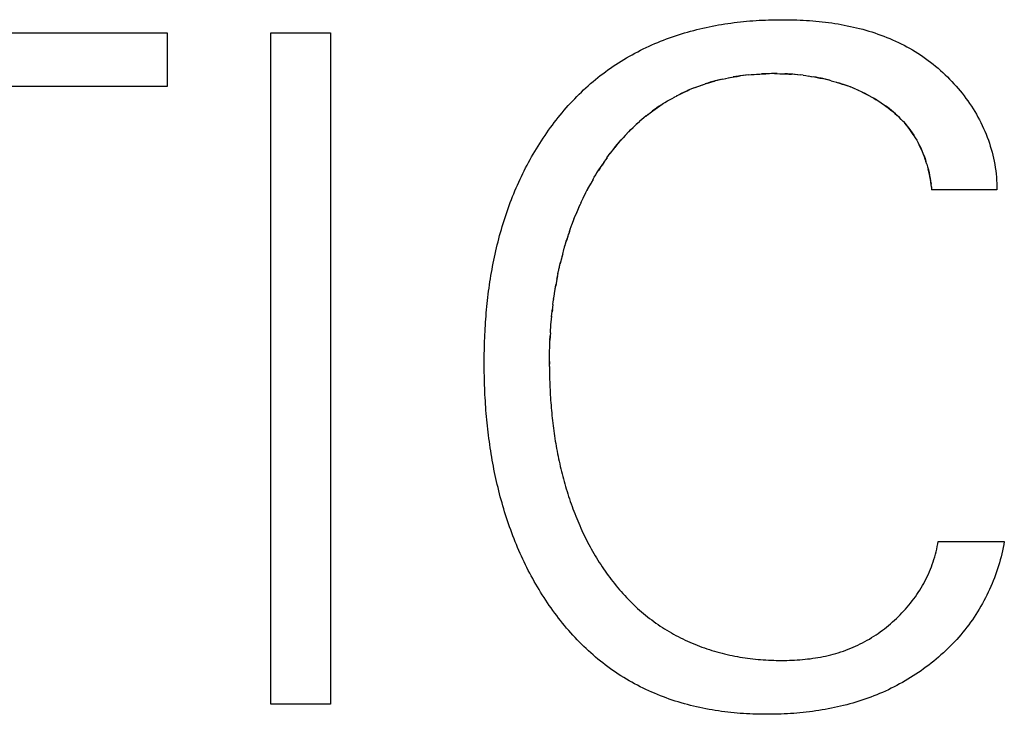
# Model space of a CAD drawing. Extents: x 0 to 594, y 0 to 420.
# Drawn here: x 271 to 275, y 292 to 295 of the extents above; entities that cross this region are included whole.
import ezdxf

# ---------------------------------------------------------------- set-up
doc = ezdxf.new("R2010")
doc.units = 0
doc.header["$LTSCALE"] = 32.67
doc.layers.add('10500_FRONT_LABELING', color=7, linetype='CONTINUOUS')

msp = doc.modelspace()

# ---------------------------------------------------------------- linework, layer by layer
at = {"layer": '10500_FRONT_LABELING', "color": 7, "linetype": 'CONTINUOUS'}
for p, q in [((269.0916, 294.6132), (271.1423, 294.6132)), ((271.1423, 294.6132), (271.1423, 294.3882)), ((271.5734, 291.8132), (271.5734, 294.6132)), ((271.5734, 294.6132), (271.822, 294.6132)), ((271.822, 294.6132), (271.822, 291.8132)), ((273.5434, 294.4348), (273.5282, 294.4328)), ((273.5541, 294.4361), (273.54, 294.4344)), ((273.5649, 294.4373), (273.5519, 294.4359)), ((273.5638, 294.4372), (273.5758, 294.4383)), ((273.5756, 294.4383), (273.5877, 294.4393)), ((273.5864, 294.4392), (273.5997, 294.4402)), ((273.5971, 294.44), (273.6117, 294.4409)), ((273.651, 294.4423), (273.6358, 294.442)), ((273.6618, 294.4425), (273.6478, 294.4423)), ((273.6719, 294.4425), (273.684, 294.4425)), ((273.6834, 294.4425), (273.696, 294.4422)), ((273.6942, 294.4423), (273.708, 294.4419)), ((273.7592, 294.4388), (273.7439, 294.44)), ((273.7701, 294.4379), (273.7558, 294.4391)), ((273.7809, 294.4367), (273.7677, 294.4381)), ((273.7918, 294.4355), (273.7795, 294.4369)), ((273.7914, 294.4355), (273.8032, 294.434)), ((273.8026, 294.4341), (273.815, 294.4323)), ((273.8134, 294.4326), (273.8268, 294.4305)), ((271.1423, 294.3882), (270.2412, 294.3882)), ((273.3425, 294.3849), (273.3536, 294.3891)), ((273.3535, 294.3891), (273.3649, 294.3932)), ((273.3637, 294.3928), (273.3763, 294.3972)), ((273.4364, 294.4149), (273.4225, 294.4113)), ((273.447, 294.4175), (273.4341, 294.4143)), ((273.4577, 294.42), (273.4458, 294.4172)), ((273.4575, 294.4199), (273.4692, 294.4225)), ((273.4683, 294.4223), (273.481, 294.4249)), ((273.4791, 294.4245), (273.4927, 294.4271)), ((273.888, 294.4182), (273.8737, 294.4215)), ((273.8985, 294.4156), (273.8854, 294.4188)), ((273.909, 294.4129), (273.897, 294.416)), ((273.9086, 294.413), (273.9202, 294.4098)), ((273.9194, 294.41), (273.9318, 294.4064)), ((273.9912, 294.3858), (273.9776, 294.391)), ((273.255, 294.3443), (273.2666, 294.3505)), ((273.3333, 294.3812), (273.3203, 294.3758)), ((273.3434, 294.3852), (273.3314, 294.3804)), ((274.0013, 294.3818), (273.9889, 294.3867)), ((274.0113, 294.3776), (274.0001, 294.3822)), ((274.0112, 294.3776), (274.0222, 294.3728)), ((274.0213, 294.3732), (274.0332, 294.3678)), ((273.2172, 294.3225), (273.2049, 294.3148)), ((273.2266, 294.3282), (273.215, 294.3211)), ((273.236, 294.3337), (273.2251, 294.3273)), ((273.2353, 294.3334), (273.2457, 294.3392)), ((273.2455, 294.3391), (273.2561, 294.3449)), ((274.1077, 294.3268), (274.0966, 294.3337)), ((274.1069, 294.3273), (274.117, 294.3207)), ((274.1168, 294.3208), (274.127, 294.3138)), ((273.1373, 294.266), (273.1277, 294.2581)), ((273.137, 294.2657), (273.1464, 294.2733)), ((273.1458, 294.2727), (273.156, 294.2806)), ((274.193, 294.2593), (274.1834, 294.2685)), ((273.1207, 294.2521), (273.1094, 294.2423)), ((273.1289, 294.2591), (273.1185, 294.2502)), ((274.2007, 294.2515), (274.1921, 294.2602)), ((274.2005, 294.2517), (274.2087, 294.2429)), ((273.0505, 294.1845), (273.0415, 294.1747)), ((273.0579, 294.1925), (273.0495, 294.1835)), ((273.0577, 294.1922), (273.066, 294.2008)), ((273.0655, 294.2003), (273.0744, 294.2093)), ((274.2597, 294.1742), (274.2529, 294.1853)), ((273.0432, 294.1765), (273.0335, 294.1657)), ((274.2592, 294.1751), (274.2653, 294.1646)), ((274.2652, 294.1648), (274.271, 294.1541)), ((272.9742, 294.0909), (272.9812, 294.1006)), ((272.9812, 294.1005), (272.9884, 294.1101)), ((272.9877, 294.1093), (272.9956, 294.1196)), ((272.9943, 294.1179), (273.003, 294.129)), ((272.9623, 294.0741), (272.9537, 294.0613)), ((272.9685, 294.083), (272.9604, 294.0713)), ((272.9748, 294.0918), (272.9673, 294.0811)), ((274.3074, 294.0645), (274.3037, 294.0764)), ((274.3073, 294.0649), (274.3106, 294.0532)), ((272.9216, 294.0104), (272.9278, 294.0207)), ((272.9272, 294.0197), (272.9341, 294.031)), ((272.9056, 293.9823), (272.898, 293.9685)), ((272.9108, 293.9917), (272.9038, 293.9791)), ((272.9162, 294.0011), (272.9096, 293.9895)), ((272.9156, 294), (272.9216, 294.0104)), ((274.3262, 293.9687), (274.3247, 293.9819)), ((272.8758, 293.9249), (272.8815, 293.9366)), ((272.8805, 293.9346), (272.8869, 293.9473)), ((274.3261, 293.9699), (274.3272, 293.9578)), ((274.5991, 293.9578), (274.3272, 293.9578)), ((272.862, 293.8954), (272.8563, 293.8826)), ((272.8665, 293.9053), (272.8611, 293.8935)), ((272.8661, 293.9043), (272.8711, 293.9151)), ((272.8711, 293.9151), (272.8763, 293.9259)), ((272.8408, 293.8455), (272.847, 293.8606)), ((272.849, 293.8656), (272.8449, 293.8556)), ((272.8533, 293.8756), (272.847, 293.8606)), ((272.8576, 293.8855), (272.8516, 293.8716)), ((272.8253, 293.8047), (272.8295, 293.8162)), ((272.829, 293.815), (272.8337, 293.8274)), ((272.8329, 293.8252), (272.838, 293.8385)), ((272.8368, 293.8353), (272.8424, 293.8496)), ((272.8146, 293.7739), (272.81, 293.7598)), ((272.8181, 293.7842), (272.8137, 293.7711)), ((272.8217, 293.7945), (272.8175, 293.7825)), ((272.8214, 293.7938), (272.8254, 293.805)), ((272.7986, 293.7223), (272.8029, 293.7369)), ((272.8016, 293.7326), (272.8064, 293.7484)), ((272.8079, 293.7533), (272.8047, 293.743)), ((272.8112, 293.7636), (272.8064, 293.7484)), ((272.7899, 293.6911), (272.7868, 293.6791)), ((272.7898, 293.6907), (272.7929, 293.7023)), ((272.7927, 293.7015), (272.7961, 293.7139)), ((272.7956, 293.7119), (272.7995, 293.7254)), ((272.777, 293.6388), (272.781, 293.6557)), ((272.7819, 293.6598), (272.7795, 293.6493)), ((272.7845, 293.6702), (272.781, 293.6557)), ((272.7872, 293.6807), (272.7838, 293.6674)), ((272.7681, 293.5967), (272.7706, 293.6089)), ((272.7702, 293.6073), (272.773, 293.6206)), ((272.7724, 293.6178), (272.7756, 293.6323)), ((272.7747, 293.6283), (272.7782, 293.644)), ((272.7641, 293.5756), (272.7616, 293.5619)), ((272.7659, 293.5854), (272.7682, 293.5971)), ((272.7537, 293.5119), (272.7559, 293.5266)), ((272.7553, 293.5225), (272.7577, 293.5384)), ((272.7569, 293.5332), (272.7596, 293.5501)), ((272.7586, 293.5438), (272.7616, 293.5619)), ((272.7622, 293.565), (272.7603, 293.5544)), ((272.7494, 293.4794), (272.7509, 293.4912)), ((272.7508, 293.4905), (272.7524, 293.503)), ((272.7522, 293.5012), (272.7541, 293.5148)), ((272.7436, 293.4262), (272.7453, 293.444)), ((272.7446, 293.437), (272.7466, 293.4558)), ((272.7469, 293.4584), (272.7457, 293.4477)), ((272.7481, 293.4691), (272.7466, 293.4558)), ((272.7494, 293.4799), (272.7479, 293.4676)), ((272.7408, 293.3939), (272.742, 293.4084)), ((272.7417, 293.4047), (272.743, 293.4203)), ((272.7426, 293.4154), (272.7441, 293.4321)), ((272.7386, 293.3614), (272.7379, 293.3491)), ((272.7385, 293.361), (272.7393, 293.3729)), ((272.7393, 293.3723), (272.7401, 293.3847)), ((272.74, 293.3831), (272.741, 293.3966)), ((272.736, 293.3072), (272.7367, 293.3253)), ((272.7364, 293.318), (272.7373, 293.3372)), ((272.7369, 293.3289), (272.7379, 293.3491)), ((272.738, 293.3506), (272.7374, 293.3397)), ((272.7352, 293.2747), (272.7355, 293.2896)), ((272.7354, 293.2855), (272.7358, 293.3015)), ((272.7357, 293.2964), (272.7362, 293.3134)), ((272.7348, 293.2422), (272.7347, 293.2314)), ((272.7349, 293.2531), (272.735, 293.2658)), ((272.735, 293.2639), (272.7352, 293.2777)), ((274.3544, 292.4918), (274.6301, 292.4918)), ((271.822, 291.8132), (271.5734, 291.8132))]:
    msp.add_line(p, q, dxfattribs=at)
for points in [[(273.3357, 294.623), (273.3486, 294.6263), (273.3615, 294.6295), (273.3744, 294.6325), (273.3874, 294.6354), (273.4003, 294.6381), (273.4133, 294.6407), (273.4262, 294.6432), (273.4392, 294.6455), (273.4522, 294.6477), (273.4652, 294.6498), (273.4782, 294.6518), (273.4912, 294.6536), (273.5042, 294.6553), (273.5172, 294.6569), (273.5303, 294.6584), (273.5433, 294.6597), (273.5564, 294.661), (273.5694, 294.6621), (273.5825, 294.6631), (273.5956, 294.664), (273.6086, 294.6648), (273.6217, 294.6655), (273.6348, 294.6661), (273.6479, 294.6665), (273.661, 294.6669), (273.6742, 294.6672), (273.6873, 294.6674), (273.7004, 294.6675), (273.7136, 294.6674), (273.7267, 294.6673), (273.7399, 294.6671), (273.753, 294.6668), (273.7662, 294.6664), (273.7794, 294.6658), (273.7926, 294.6652), (273.8058, 294.6644), (273.819, 294.6635), (273.8322, 294.6625), (273.8454, 294.6614), (273.8586, 294.6601), (273.8718, 294.6587), (273.8849, 294.6572), (273.898, 294.6555), (273.9111, 294.6537), (273.9242, 294.6517), (273.9372, 294.6496), (273.9501, 294.6474), (273.9631, 294.645), (273.976, 294.6424), (273.9889, 294.6397), (274.0017, 294.6368), (274.0145, 294.6338), (274.0273, 294.6306), (274.04, 294.6272), (274.0527, 294.6237), (274.0653, 294.62), (274.0779, 294.6161), (274.0905, 294.612), (274.103, 294.6077), (274.1155, 294.6033), (274.1279, 294.5986), (274.1403, 294.5938), (274.1526, 294.5887), (274.1648, 294.5835), (274.1769, 294.5781), (274.1888, 294.5725), (274.2007, 294.5667), (274.2124, 294.5607), (274.224, 294.5545), (274.2355, 294.5481), (274.2469, 294.5416), (274.2581, 294.5348), (274.2693, 294.5278), (274.2803, 294.5206), (274.2911, 294.5132), (274.3019, 294.5057), (274.3126, 294.4979), (274.3231, 294.4899), (274.3335, 294.4817), (274.3438, 294.4734), (274.3539, 294.4648), (274.3639, 294.456), (274.3738, 294.4471), (274.3835, 294.438), (274.393, 294.4288), (274.4023, 294.4195), (274.4114, 294.41), (274.4204, 294.4003), (274.4291, 294.3905), (274.4377, 294.3806), (274.4462, 294.3705), (274.4544, 294.3603), (274.4625, 294.35), (274.4704, 294.3394), (274.4781, 294.3288), (274.4856, 294.318), (274.4929, 294.307), (274.5, 294.2959), (274.507, 294.2846), (274.5137, 294.2731), (274.5202, 294.2615), (274.5265, 294.2498), (274.5326, 294.238), (274.5384, 294.2261), (274.5439, 294.2141), (274.5492, 294.202), (274.5542, 294.1899), (274.559, 294.1777), (274.5636, 294.1654), (274.5678, 294.153), (274.5719, 294.1405), (274.5756, 294.128), (274.5791, 294.1153), (274.5824, 294.1026), (274.5853, 294.0898), (274.588, 294.0769), (274.5904, 294.0639), (274.5926, 294.0509), (274.5944, 294.0377), (274.596, 294.0244), (274.5972, 294.0111), (274.5982, 293.9978), (274.5988, 293.9845), (274.5991, 293.9711), (274.5991, 293.9578)], [(272.6235, 292.4179), (272.618, 292.4298), (272.6126, 292.4418), (272.6073, 292.4538), (272.6021, 292.4659), (272.5971, 292.4781), (272.5921, 292.4903), (272.5872, 292.5025), (272.5824, 292.5149), (272.5777, 292.5272), (272.5732, 292.5396), (272.5687, 292.5521), (272.5644, 292.5646), (272.5601, 292.5771), (272.556, 292.5896), (272.552, 292.6021), (272.5481, 292.6147), (272.5443, 292.6272), (272.5406, 292.6398), (272.537, 292.6524), (272.5334, 292.6651), (272.53, 292.6777), (272.5267, 292.6904), (272.5235, 292.7031), (272.5204, 292.7158), (272.5174, 292.7285), (272.5144, 292.7412), (272.5116, 292.754), (272.5089, 292.7667), (272.5062, 292.7795), (272.5036, 292.7923), (272.5011, 292.8051), (272.4987, 292.8179), (272.4964, 292.8308), (272.4942, 292.8436), (272.492, 292.8565), (272.49, 292.8694), (272.488, 292.8823), (272.4861, 292.8952), (272.4843, 292.9082), (272.4825, 292.9211), (272.4809, 292.9341), (272.4793, 292.9471), (272.4778, 292.96), (272.4763, 292.973), (272.475, 292.9861), (272.4737, 292.9991), (272.4725, 293.0121), (272.4714, 293.0252), (272.4703, 293.0383), (272.4693, 293.0514), (272.4684, 293.0645), (272.4676, 293.0776), (272.4668, 293.0907), (272.4661, 293.1038), (272.4655, 293.117), (272.4649, 293.1301), (272.4644, 293.1433), (272.464, 293.1565), (272.4637, 293.1696), (272.4634, 293.1828), (272.4631, 293.196), (272.463, 293.2091), (272.4629, 293.2223), (272.4629, 293.2354), (272.4629, 293.2485), (272.463, 293.2617), (272.4631, 293.2748), (272.4634, 293.2879), (272.4637, 293.301), (272.464, 293.3141), (272.4645, 293.3272), (272.465, 293.3402), (272.4655, 293.3533), (272.4662, 293.3664), (272.4669, 293.3794), (272.4677, 293.3925), (272.4685, 293.4055), (272.4694, 293.4185), (272.4705, 293.4316), (272.4715, 293.4446), (272.4727, 293.4576), (272.4739, 293.4706), (272.4753, 293.4836), (272.4767, 293.4965), (272.4782, 293.5095), (272.4797, 293.5225), (272.4814, 293.5354), (272.4832, 293.5484), (272.485, 293.5613), (272.4869, 293.5742), (272.4889, 293.5871), (272.491, 293.6), (272.4932, 293.6129), (272.4955, 293.6258), (272.4979, 293.6387), (272.5004, 293.6516), (272.503, 293.6644), (272.5056, 293.6773), (272.5084, 293.6901), (272.5113, 293.7029), (272.5143, 293.7157), (272.5174, 293.7285), (272.5205, 293.7413), (272.5238, 293.7541), (272.5272, 293.7668), (272.5307, 293.7796), (272.5344, 293.7923), (272.5381, 293.805), (272.5419, 293.8177), (272.5459, 293.8303), (272.5499, 293.8429), (272.5541, 293.8554), (272.5583, 293.8679), (272.5627, 293.8803), (272.5671, 293.8927), (272.5717, 293.905), (272.5764, 293.9173), (272.5812, 293.9295), (272.5861, 293.9417), (272.5911, 293.9538), (272.5963, 293.9659), (272.6015, 293.9779), (272.6069, 293.9899), (272.6123, 294.0018), (272.6179, 294.0136), (272.6236, 294.0254), (272.6295, 294.0372), (272.6354, 294.0489), (272.6415, 294.0605), (272.6476, 294.0721), (272.6539, 294.0837), (272.6603, 294.0951), (272.6669, 294.1066), (272.6735, 294.1179), (272.6803, 294.1292), (272.6872, 294.1405), (272.6943, 294.1517), (272.7014, 294.1628), (272.7087, 294.1739), (272.7162, 294.1849), (272.7237, 294.1958), (272.7313, 294.2066), (272.7391, 294.2173), (272.7469, 294.2279), (272.7548, 294.2384), (272.7629, 294.2488), (272.771, 294.2591), (272.7793, 294.2693), (272.7877, 294.2794), (272.7961, 294.2894), (272.8047, 294.2992), (272.8134, 294.309), (272.8222, 294.3187), (272.831, 294.3282), (272.8401, 294.3376), (272.8492, 294.347), (272.8584, 294.3562), (272.8677, 294.3653), (272.8772, 294.3743), (272.8868, 294.3832), (272.8964, 294.392), (272.9062, 294.4006), (272.9162, 294.4091), (272.9262, 294.4176), (272.9363, 294.4259), (272.9466, 294.434), (272.957, 294.4421), (272.9676, 294.45), (272.9782, 294.4578), (272.989, 294.4654), (273, 294.473), (273.011, 294.4804), (273.0222, 294.4876), (273.0334, 294.4947), (273.0447, 294.5016), (273.0561, 294.5084), (273.0676, 294.515), (273.0791, 294.5215), (273.0907, 294.5278), (273.1024, 294.5339), (273.1141, 294.5399), (273.1259, 294.5457), (273.1377, 294.5514), (273.1497, 294.5569), (273.1616, 294.5623), (273.1737, 294.5676), (273.1858, 294.5727), (273.1979, 294.5776), (273.2102, 294.5824), (273.2225, 294.5871), (273.2348, 294.5917), (273.2472, 294.596), (273.2597, 294.6003), (273.2722, 294.6044), (273.2848, 294.6084), (273.2974, 294.6123), (273.3102, 294.616), (273.3229, 294.6195), (273.3357, 294.623)], [(273.4898, 294.4265), (273.5045, 294.4292), (273.5163, 294.4311), (273.5282, 294.4328)], [(273.5327, 294.4334), (273.5219, 294.4319), (273.5112, 294.4303), (273.5005, 294.4285)], [(273.6079, 294.4407), (273.6238, 294.4415), (273.6358, 294.442)], [(273.6402, 294.4421), (273.6295, 294.4417), (273.6187, 294.4413)], [(273.6834, 294.4425), (273.6726, 294.4425), (273.6599, 294.4425)], [(273.705, 294.442), (273.72, 294.4414), (273.7319, 294.4408), (273.7439, 294.44)], [(273.7484, 294.4397), (273.7375, 294.4405), (273.7267, 294.4411), (273.7159, 294.4416)], [(273.8242, 294.4309), (273.8386, 294.4285), (273.8503, 294.4263), (273.862, 294.424), (273.8737, 294.4215)], [(273.8775, 294.4207), (273.8669, 294.423), (273.8563, 294.4252), (273.8456, 294.4272), (273.8349, 294.4292)], [(273.3739, 294.3964), (273.3878, 294.401), (273.3993, 294.4046), (273.4109, 294.408), (273.4225, 294.4113)], [(273.4258, 294.4121), (273.4153, 294.4093), (273.4049, 294.4062), (273.3945, 294.4031), (273.3841, 294.3998)], [(273.9298, 294.407), (273.9433, 294.4028), (273.9548, 294.399), (273.9663, 294.3951), (273.9776, 294.391)], [(273.9811, 294.3897), (273.9709, 294.3935), (273.9607, 294.397), (273.9504, 294.4005), (273.9401, 294.4038)], [(273.2646, 294.3494), (273.2771, 294.3559), (273.2878, 294.3611), (273.2986, 294.3662), (273.3094, 294.3711), (273.3203, 294.3758)], [(273.3233, 294.3771), (273.3134, 294.3728), (273.3035, 294.3684), (273.2937, 294.3639), (273.2839, 294.3592), (273.2742, 294.3544)], [(274.0313, 294.3687), (274.044, 294.3626), (274.0547, 294.3572), (274.0653, 294.3516), (274.0759, 294.3459), (274.0863, 294.3399), (274.0966, 294.3337)], [(274.0985, 294.3325), (274.0892, 294.3382), (274.0798, 294.3436), (274.0703, 294.3489), (274.0607, 294.3541), (274.051, 294.3591), (274.0412, 294.364)], [(273.1543, 294.2794), (273.1656, 294.2878), (273.1753, 294.2948), (273.1851, 294.3016), (273.1949, 294.3083), (273.2049, 294.3148)], [(273.2079, 294.3167), (273.1987, 294.3108), (273.1896, 294.3047), (273.1807, 294.2986), (273.1718, 294.2923), (273.163, 294.2859)], [(274.1258, 294.3147), (274.1369, 294.3068), (274.1466, 294.2995), (274.1561, 294.2921), (274.1654, 294.2844), (274.1745, 294.2766), (274.1834, 294.2685)], [(274.185, 294.2669), (274.177, 294.2743), (274.1688, 294.2815), (274.1604, 294.2885), (274.1519, 294.2954), (274.1433, 294.302), (274.1346, 294.3084)], [(273.0731, 294.208), (273.083, 294.2178), (273.0916, 294.226), (273.1004, 294.2342), (273.1094, 294.2423)], [(273.1125, 294.245), (273.1044, 294.2378), (273.0964, 294.2305), (273.0886, 294.2231), (273.0808, 294.2156)], [(274.2082, 294.2436), (274.2167, 294.2339), (274.2245, 294.2247), (274.232, 294.2152), (274.2392, 294.2054), (274.2462, 294.1955), (274.2529, 294.1853)], [(274.2541, 294.1834), (274.2482, 294.1925), (274.2421, 294.2014), (274.2358, 294.2101), (274.2292, 294.2187), (274.2225, 294.2272), (274.2154, 294.2354)], [(273.001, 294.1265), (273.0105, 294.1384), (273.018, 294.1476), (273.0257, 294.1567), (273.0335, 294.1657)], [(273.0359, 294.1684), (273.0287, 294.1602), (273.0217, 294.1519), (273.0147, 294.1435), (273.0078, 294.135)], [(274.2704, 294.1553), (274.2765, 294.1434), (274.2817, 294.1326), (274.2866, 294.1216), (274.2913, 294.1105), (274.2957, 294.0993), (274.2998, 294.0879), (274.3037, 294.0764)], [(274.3042, 294.0749), (274.3008, 294.0852), (274.2971, 294.0955), (274.2932, 294.1057), (274.2891, 294.1158), (274.2847, 294.1259), (274.2802, 294.1358), (274.2754, 294.1456)], [(272.9328, 294.0289), (272.9406, 294.0412), (272.9471, 294.0513), (272.9537, 294.0613)], [(272.9562, 294.0651), (272.9502, 294.0561), (272.9443, 294.0471), (272.9385, 294.038)], [(274.3103, 294.0541), (274.3136, 294.0414), (274.3164, 294.0296), (274.3189, 294.0178), (274.3211, 294.0059), (274.323, 293.9939), (274.3247, 293.9819)], [(274.325, 293.9795), (274.3236, 293.9904), (274.3219, 294.0011), (274.32, 294.0118), (274.3179, 294.0225), (274.3156, 294.0331), (274.3131, 294.0436)], [(272.8854, 293.9442), (272.8924, 293.9579), (272.898, 293.9685)], [(272.9004, 293.9729), (272.8953, 293.9634), (272.8903, 293.9538)], [(272.7681, 293.5967), (272.7661, 293.5862), (272.7637, 293.5737)], [(272.7348, 293.2206), (272.7348, 293.2419), (272.7349, 293.2538)], [(272.7348, 293.2206), (272.7348, 293.2098), (272.735, 293.1991), (272.7351, 293.1883), (272.7353, 293.1775), (272.7356, 293.1667), (272.7359, 293.156), (272.7363, 293.1452), (272.7367, 293.1345), (272.7372, 293.1237), (272.7378, 293.113), (272.7384, 293.1023), (272.739, 293.0915), (272.7397, 293.0808), (272.7405, 293.0701), (272.7413, 293.0594), (272.7422, 293.0487), (272.7431, 293.038), (272.7441, 293.0273), (272.7452, 293.0167), (272.7463, 293.006), (272.7474, 292.9953), (272.7487, 292.9847), (272.75, 292.974), (272.7513, 292.9634), (272.7528, 292.9527), (272.7543, 292.9421), (272.7558, 292.9315), (272.7574, 292.9209), (272.7591, 292.9103), (272.7609, 292.8997), (272.7627, 292.8891), (272.7646, 292.8785), (272.7665, 292.868), (272.7686, 292.8574), (272.7707, 292.8468), (272.7728, 292.8363), (272.7751, 292.8258), (272.7774, 292.8152), (272.7798, 292.8047), (272.7822, 292.7942), (272.7848, 292.7837), (272.7874, 292.7732), (272.7901, 292.7627), (272.7928, 292.7522), (272.7957, 292.7418), (272.7986, 292.7313), (272.8016, 292.7209), (272.8047, 292.7104), (272.8079, 292.7), (272.8112, 292.6896), (272.8145, 292.6792), (272.8179, 292.6688), (272.8215, 292.6585), (272.825, 292.6482), (272.8287, 292.6379), (272.8325, 292.6277), (272.8363, 292.6175), (272.8402, 292.6074), (272.8442, 292.5973), (272.8483, 292.5872), (272.8524, 292.5772), (272.8567, 292.5672), (272.861, 292.5573), (272.8654, 292.5474), (272.8699, 292.5375), (272.8745, 292.5277), (272.8792, 292.5179), (272.8839, 292.5082), (272.8888, 292.4985), (272.8937, 292.4889), (272.8988, 292.4793), (272.9039, 292.4697), (272.9091, 292.4602), (272.9144, 292.4508), (272.9198, 292.4414), (272.9253, 292.432), (272.9309, 292.4227), (272.9367, 292.4134), (272.9425, 292.4042), (272.9484, 292.395), (272.9544, 292.3859), (272.9605, 292.3768), (272.9667, 292.3678), (272.973, 292.3589), (272.9794, 292.35), (272.9859, 292.3412), (272.9924, 292.3325), (272.9991, 292.3239), (273.0058, 292.3154), (273.0127, 292.3069), (273.0196, 292.2986), (273.0266, 292.2903), (273.0337, 292.2821), (273.0409, 292.274), (273.0482, 292.266), (273.0556, 292.2581), (273.063, 292.2503), (273.0706, 292.2425), (273.0783, 292.2349), (273.0861, 292.2273), (273.0939, 292.2199), (273.1019, 292.2125), (273.11, 292.2053), (273.1182, 292.1981), (273.1265, 292.1911), (273.1349, 292.1841), (273.1434, 292.1773), (273.152, 292.1705), (273.1607, 292.1639), (273.1695, 292.1574), (273.1785, 292.151), (273.1874, 292.1447), (273.1965, 292.1386), (273.2056, 292.1326), (273.2148, 292.1268), (273.224, 292.1211), (273.2333, 292.1155), (273.2427, 292.1101), (273.2522, 292.1048), (273.2617, 292.0996), (273.2712, 292.0945), (273.2809, 292.0896), (273.2905, 292.0848), (273.3003, 292.0801), (273.3101, 292.0756), (273.32, 292.0712), (273.3299, 292.0669), (273.3399, 292.0627), (273.35, 292.0586), (273.3601, 292.0547), (273.3703, 292.0509), (273.3805, 292.0473), (273.3908, 292.0437), (273.4012, 292.0403), (273.4116, 292.037), (273.4221, 292.0338), (273.4326, 292.0308), (273.4432, 292.0279), (273.4538, 292.0251), (273.4644, 292.0225), (273.475, 292.02), (273.4857, 292.0176), (273.4963, 292.0154), (273.507, 292.0133), (273.5177, 292.0113), (273.5284, 292.0094), (273.5391, 292.0077), (273.5499, 292.006), (273.5606, 292.0045), (273.5714, 292.0032), (273.5822, 292.0019), (273.593, 292.0008), (273.6038, 291.9997), (273.6147, 291.9988), (273.6255, 291.998)], [(274.6301, 292.4918), (274.6278, 292.4787), (274.6253, 292.4657), (274.6226, 292.4528), (274.6197, 292.44), (274.6165, 292.4272), (274.6132, 292.4145), (274.6096, 292.4018), (274.6059, 292.3893), (274.6019, 292.3768), (274.5978, 292.3644), (274.5934, 292.352), (274.5889, 292.3398), (274.5841, 292.3276), (274.5792, 292.3155), (274.574, 292.3034), (274.5687, 292.2914), (274.5632, 292.2795), (274.5574, 292.2677), (274.5515, 292.2559), (274.5454, 292.2443), (274.539, 292.2327), (274.5325, 292.2211), (274.5258, 292.2097), (274.5189, 292.1983), (274.5118, 292.1871), (274.5045, 292.1761), (274.4971, 292.1652), (274.4895, 292.1544), (274.4818, 292.1438), (274.4739, 292.1333), (274.4658, 292.123), (274.4576, 292.1128), (274.4491, 292.1027), (274.4406, 292.0927), (274.4319, 292.0829), (274.423, 292.0733), (274.4139, 292.0638), (274.4047, 292.0544), (274.3954, 292.0451), (274.3858, 292.036), (274.3762, 292.027), (274.3663, 292.0181), (274.3564, 292.0093), (274.3462, 292.0007), (274.336, 291.9923), (274.3257, 291.984), (274.3153, 291.9759), (274.3047, 291.968), (274.2941, 291.9602), (274.2834, 291.9525), (274.2726, 291.9451), (274.2616, 291.9377), (274.2506, 291.9306), (274.2395, 291.9236), (274.2283, 291.9167), (274.217, 291.91), (274.2055, 291.9035), (274.194, 291.8971), (274.1824, 291.8909), (274.1707, 291.8848), (274.1589, 291.8789), (274.147, 291.8732), (274.135, 291.8676), (274.1229, 291.8622), (274.1107, 291.8569), (274.0984, 291.8519), (274.0861, 291.847), (274.0738, 291.8423), (274.0614, 291.8377), (274.049, 291.8333), (274.0365, 291.8291), (274.024, 291.8251), (274.0114, 291.8212), (273.9988, 291.8175), (273.9861, 291.8139), (273.9734, 291.8105), (273.9607, 291.8073), (273.9479, 291.8042), (273.9351, 291.8012), (273.9223, 291.7984), (273.9094, 291.7958), (273.8965, 291.7933), (273.8835, 291.7909), (273.8705, 291.7886), (273.8575, 291.7865), (273.8444, 291.7846), (273.8313, 291.7827), (273.8182, 291.781), (273.805, 291.7795), (273.7919, 291.778), (273.7787, 291.7767), (273.7656, 291.7756), (273.7524, 291.7745), (273.7393, 291.7736), (273.7262, 291.7728), (273.7131, 291.7721), (273.7, 291.7716), (273.6869, 291.7711), (273.6738, 291.7708), (273.6607, 291.7706), (273.6476, 291.7705), (273.6345, 291.7705), (273.6214, 291.7706), (273.6084, 291.7709), (273.5953, 291.7712), (273.5822, 291.7716), (273.5692, 291.7722), (273.5561, 291.7729), (273.5431, 291.7737), (273.53, 291.7746), (273.517, 291.7757), (273.504, 291.7768), (273.491, 291.7781), (273.4779, 291.7796), (273.4649, 291.7811), (273.4519, 291.7828), (273.4389, 291.7846), (273.4259, 291.7866), (273.413, 291.7887), (273.4, 291.791), (273.387, 291.7934), (273.3741, 291.796), (273.3611, 291.7987), (273.3481, 291.8015), (273.3352, 291.8046), (273.3223, 291.8078), (273.3095, 291.8111), (273.2968, 291.8146), (273.2841, 291.8182), (273.2714, 291.822), (273.2589, 291.826), (273.2464, 291.8301), (273.2339, 291.8344), (273.2216, 291.8388), (273.2093, 291.8434), (273.197, 291.8481), (273.1849, 291.853), (273.1728, 291.8581), (273.1607, 291.8633), (273.1487, 291.8687), (273.1368, 291.8742), (273.125, 291.8799), (273.1132, 291.8857), (273.1015, 291.8918), (273.0898, 291.8979), (273.0783, 291.9043), (273.0668, 291.9108), (273.0553, 291.9175), (273.044, 291.9243), (273.0327, 291.9313), (273.0215, 291.9385), (273.0105, 291.9458), (272.9995, 291.9533), (272.9887, 291.9609), (272.9781, 291.9687), (272.9675, 291.9765), (272.9571, 291.9846), (272.9468, 291.9927), (272.9366, 292.001), (272.9266, 292.0095), (272.9166, 292.018), (272.9068, 292.0267), (272.8971, 292.0355), (272.8875, 292.0445), (272.8781, 292.0535), (272.8687, 292.0627), (272.8594, 292.0721), (272.8503, 292.0815), (272.8413, 292.0911), (272.8323, 292.1007), (272.8235, 292.1105), (272.8148, 292.1204), (272.8062, 292.1305), (272.7977, 292.1406), (272.7893, 292.1509), (272.781, 292.1612), (272.7728, 292.1717), (272.7648, 292.1822), (272.7569, 292.1927), (272.7491, 292.2034), (272.7415, 292.2141), (272.7339, 292.2249), (272.7265, 292.2357), (272.7192, 292.2466), (272.7121, 292.2576), (272.705, 292.2686), (272.6981, 292.2798), (272.6912, 292.2909), (272.6845, 292.3022), (272.6779, 292.3135), (272.6714, 292.3248), (272.6651, 292.3363), (272.6588, 292.3477), (272.6527, 292.3593), (272.6466, 292.3709), (272.6407, 292.3826), (272.6349, 292.3943), (272.6291, 292.4061), (272.6235, 292.4179)], [(273.6255, 291.998), (273.6364, 291.9973), (273.6473, 291.9967), (273.6581, 291.9962), (273.6691, 291.9959), (273.68, 291.9956), (273.6909, 291.9954), (273.7019, 291.9954), (273.7128, 291.9955), (273.7238, 291.9956), (273.7347, 291.9959), (273.7456, 291.9963), (273.7565, 291.9968), (273.7674, 291.9975), (273.7782, 291.9982), (273.7891, 291.9991), (273.7999, 292.0001), (273.8107, 292.0013), (273.8214, 292.0026), (273.8322, 292.0041), (273.8429, 292.0057), (273.8536, 292.0074), (273.8643, 292.0093), (273.875, 292.0114), (273.8856, 292.0137), (273.8963, 292.0161), (273.9069, 292.0187), (273.9174, 292.0215), (273.928, 292.0244), (273.9385, 292.0276), (273.949, 292.0309), (273.9594, 292.0344), (273.9697, 292.0381), (273.98, 292.0419), (273.9901, 292.0459), (274.0002, 292.0501), (274.0101, 292.0545), (274.02, 292.0591), (274.0298, 292.0638), (274.0394, 292.0687), (274.049, 292.0738), (274.0585, 292.0791), (274.0679, 292.0845), (274.0772, 292.0902), (274.0864, 292.096), (274.0955, 292.102), (274.1045, 292.1082), (274.1135, 292.1145), (274.1223, 292.121), (274.131, 292.1277), (274.1396, 292.1345), (274.1481, 292.1415), (274.1565, 292.1485), (274.1647, 292.1557), (274.1728, 292.1631), (274.1808, 292.1705), (274.1886, 292.1781), (274.1963, 292.1858), (274.2038, 292.1936), (274.2113, 292.2015), (274.2186, 292.2096), (274.2257, 292.2178), (274.2328, 292.2261), (274.2396, 292.2346), (274.2464, 292.2432), (274.253, 292.2519), (274.2594, 292.2608), (274.2657, 292.2698), (274.2718, 292.279), (274.2777, 292.2883), (274.2834, 292.2976), (274.289, 292.3071), (274.2943, 292.3166), (274.2994, 292.3262), (274.3044, 292.3359), (274.3092, 292.3457), (274.3137, 292.3556), (274.3181, 292.3655), (274.3223, 292.3756), (274.3262, 292.3858), (274.33, 292.396), (274.3336, 292.4063), (274.337, 292.4168), (274.3401, 292.4273), (274.3431, 292.4379), (274.3458, 292.4486), (274.3483, 292.4593), (274.3506, 292.4701), (274.3526, 292.4809), (274.3544, 292.4918)]]:
    msp.add_lwpolyline(points, dxfattribs=at)

doc.saveas('drawing.dxf')
